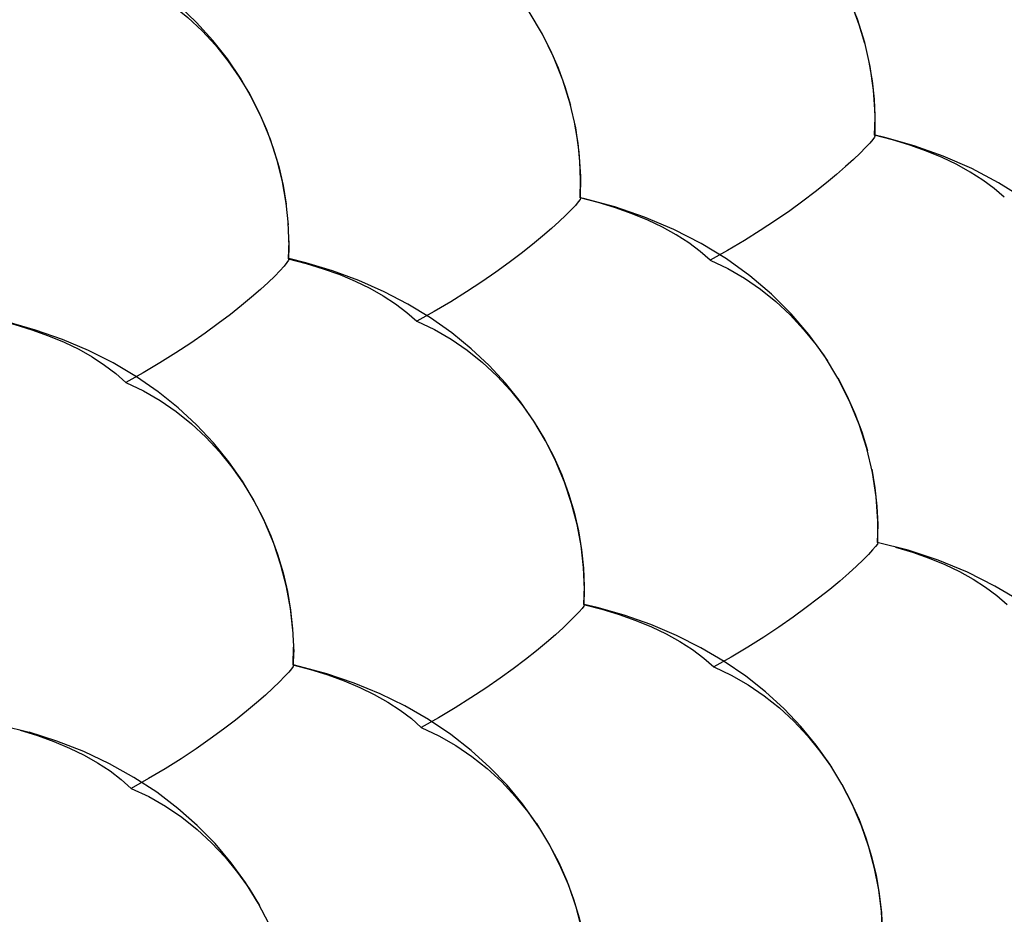
# Model space of a CAD drawing. Units: inches. Extents: x 73.6 to 136.7, y 115.3 to 181.8.
# Drawn here: x 93.6 to 98, y 133.1 to 137.1 of the extents above; entities that cross this region are included whole.
import ezdxf

# ---------------------------------------------------------------- set-up
doc = ezdxf.new("R2010")
doc.units = ezdxf.units.IN
doc.header["$MEASUREMENT"] = 0
for name, pattern in [('AI-Linetype-1046', [53.366445, 26.683223, -26.683223]), ('AI-Linetype-1058', [53.366445, 26.683223, -26.683223]), ('AI-Linetype-1282', [53.366445, 26.683223, -26.683223]), ('AI-Linetype-1283', [53.366445, 26.683223, -26.683223]), ('AI-Linetype-1287', [53.366445, 26.683223, -26.683223]), ('AI-Linetype-1288', [53.366445, 26.683223, -26.683223]), ('AI-Linetype-1302', [53.366445, 26.683223, -26.683223]), ('AI-Linetype-1303', [53.366445, 26.683223, -26.683223]), ('AI-Linetype-1304', [53.366445, 26.683223, -26.683223]), ('AI-Linetype-1327', [53.366445, 26.683223, -26.683223]), ('AI-Linetype-1338', [53.366445, 26.683223, -26.683223]), ('AI-Linetype-1339', [53.366445, 26.683223, -26.683223]), ('AI-Linetype-1341', [53.366445, 26.683223, -26.683223]), ('AI-Linetype-1371', [53.366445, 26.683223, -26.683223]), ('AI-Linetype-1373', [53.366445, 26.683223, -26.683223]), ('AI-Linetype-1411', [53.366445, 26.683223, -26.683223]), ('AI-Linetype-1422', [53.366445, 26.683223, -26.683223]), ('AI-Linetype-1423', [53.366445, 26.683223, -26.683223]), ('AI-Linetype-1425', [53.366445, 26.683223, -26.683223]), ('AI-Linetype-1429', [53.366445, 26.683223, -26.683223]), ('AI-Linetype-1430', [53.366445, 26.683223, -26.683223]), ('AI-Linetype-1440', [53.366445, 26.683223, -26.683223]), ('AI-Linetype-1441', [53.366445, 26.683223, -26.683223]), ('AI-Linetype-1470', [53.366445, 26.683223, -26.683223]), ('AI-Linetype-1471', [53.366445, 26.683223, -26.683223]), ('AI-Linetype-1483', [53.366445, 26.683223, -26.683223]), ('AI-Linetype-1485', [53.366445, 26.683223, -26.683223]), ('AI-Linetype-1489', [53.366445, 26.683223, -26.683223]), ('AI-Linetype-1491', [53.366445, 26.683223, -26.683223]), ('AI-Linetype-1492', [53.366445, 26.683223, -26.683223]), ('AI-Linetype-1493', [53.366445, 26.683223, -26.683223]), ('AI-Linetype-1494', [53.366445, 26.683223, -26.683223]), ('AI-Linetype-1495', [53.366445, 26.683223, -26.683223]), ('AI-Linetype-1497', [53.366445, 26.683223, -26.683223]), ('AI-Linetype-1578', [53.366445, 26.683223, -26.683223]), ('AI-Linetype-1583', [53.366445, 26.683223, -26.683223]), ('AI-Linetype-1684', [53.366445, 26.683223, -26.683223]), ('AI-Linetype-1729', [53.366445, 26.683223, -26.683223]), ('AI-Linetype-1741', [53.366445, 26.683223, -26.683223]), ('AI-Linetype-1742', [53.366445, 26.683223, -26.683223]), ('AI-Linetype-1770', [53.366445, 26.683223, -26.683223]), ('AI-Linetype-1792', [53.366445, 26.683223, -26.683223]), ('AI-Linetype-1796', [53.366445, 26.683223, -26.683223]), ('AI-Linetype-1799', [53.366445, 26.683223, -26.683223]), ('AI-Linetype-1801', [53.366445, 26.683223, -26.683223]), ('AI-Linetype-1807', [53.366445, 26.683223, -26.683223]), ('AI-Linetype-1824', [53.366445, 26.683223, -26.683223]), ('AI-Linetype-1826', [53.366445, 26.683223, -26.683223]), ('AI-Linetype-1831', [53.366445, 26.683223, -26.683223]), ('AI-Linetype-2111', [53.366445, 26.683223, -26.683223]), ('AI-Linetype-2112', [53.366445, 26.683223, -26.683223]), ('AI-Linetype-2115', [53.366445, 26.683223, -26.683223]), ('AI-Linetype-904', [53.366445, 26.683223, -26.683223]), ('AI-Linetype-905', [53.366445, 26.683223, -26.683223]), ('AI-Linetype-937', [53.366445, 26.683223, -26.683223]), ('AI-Linetype-959', [53.366445, 26.683223, -26.683223]), ('AI-Linetype-960', [53.366445, 26.683223, -26.683223]), ('AI-Linetype-963', [53.366445, 26.683223, -26.683223]), ('AI-Linetype-968', [53.366445, 26.683223, -26.683223])]:
    doc.linetypes.add(name, pattern=pattern)
doc.layers.add('DEFAULT_2', color=7, linetype='Continuous')

# ---------------------------------------------------------------- blocks, each defined once
blk = doc.blocks.new('block 2016')
at = {"layer": 'DEFAULT_2', "color": 7, "linetype": 'AI-Linetype-904', "lineweight": 25, "true_color": 0xffffff}
blk.add_lwpolyline([(93.4709, 133.944), (93.5931, 133.9139)], dxfattribs=at)
blk = doc.blocks.new('block 2017')
at = {"layer": 'DEFAULT_2', "color": 7, "linetype": 'AI-Linetype-905', "lineweight": 25, "true_color": 0xffffff}
blk.add_lwpolyline([(94.7882, 134.2186), (94.8695, 134.1975), (94.9475, 134.1734), (95.0218, 134.1466), (95.0921, 134.1171), (95.158, 134.085), (95.2192, 134.0506), (95.2753, 134.014), (95.3261, 133.9754), (95.3713, 133.935)], dxfattribs=at)
blk = doc.blocks.new('block 2049')
at = {"layer": 'DEFAULT_2', "color": 7, "linetype": 'AI-Linetype-937', "lineweight": 25, "true_color": 0xffffff}
blk.add_lwpolyline([(93.5526, 133.9228), (93.631, 133.8987), (93.7058, 133.8717), (93.7764, 133.8421), (93.8426, 133.8098), (93.904, 133.7752), (93.9603, 133.7384), (94.0112, 133.6995), (94.0564, 133.6589)], dxfattribs=at)
blk = doc.blocks.new('block 2071')
at = {"layer": 'DEFAULT_2', "color": 7, "linetype": 'AI-Linetype-959', "lineweight": 25, "true_color": 0xffffff}
blk.add_lwpolyline([(94.0564, 133.6589), (94.136, 133.6218), (94.2125, 133.5781), (94.2858, 133.5284), (94.3553, 133.4731), (94.4208, 133.4126), (94.482, 133.3473), (94.5386, 133.2777), (94.5905, 133.2043), (94.6374, 133.1276)], dxfattribs=at)
blk = doc.blocks.new('block 2072')
at = {"layer": 'DEFAULT_2', "color": 7, "linetype": 'AI-Linetype-960', "lineweight": 25, "true_color": 0xffffff}
blk.add_lwpolyline([(95.3713, 133.935), (95.4509, 133.8979), (95.5275, 133.8542), (95.6007, 133.8043), (95.6702, 133.7489), (95.7357, 133.6882), (95.7969, 133.6227), (95.8535, 133.5528), (95.9054, 133.4791)], dxfattribs=at)
blk = doc.blocks.new('block 2075')
at = {"layer": 'DEFAULT_2', "color": 7, "linetype": 'AI-Linetype-963', "lineweight": 25, "true_color": 0xffffff}
blk.add_lwpolyline([(96.6972, 134.2097), (96.7764, 134.1725), (96.8527, 134.1289), (96.9258, 134.0791), (96.9951, 134.0238), (97.0605, 133.9633), (97.1216, 133.898), (97.1782, 133.8284), (97.23, 133.755)], dxfattribs=at)
blk = doc.blocks.new('block 2080')
at = {"layer": 'DEFAULT_2', "color": 7, "linetype": 'AI-Linetype-968', "lineweight": 25, "true_color": 0xffffff}
blk.add_lwpolyline([(94.032, 135.4995), (94.1114, 135.462), (94.1878, 135.418), (94.2608, 135.368), (94.3301, 135.3124), (94.3953, 135.2516), (94.4563, 135.186), (94.5127, 135.1162), (94.5643, 135.0426), (94.6109, 134.9658), (94.6524, 134.8862), (94.6886, 134.8043), (94.7194, 134.7209), (94.7447, 134.6365), (94.7645, 134.5514), (94.7786, 134.4666), (94.7873, 134.3828), (94.7929, 134.2764)], dxfattribs=at)
blk = doc.blocks.new('block 2158')
at = {"layer": 'DEFAULT_2', "color": 7, "linetype": 'AI-Linetype-1046', "lineweight": 25, "true_color": 0xffffff}
blk.add_lwpolyline([(94.7909, 134.2186), (94.7909, 134.2186)], dxfattribs=at)
blk = doc.blocks.new('block 2170')
at = {"layer": 'DEFAULT_2', "color": 7, "linetype": 'AI-Linetype-1058', "lineweight": 25, "true_color": 0xffffff}
blk.add_lwpolyline([(95.8934, 133.5001), (95.8303, 133.5883), (95.7597, 133.6733), (95.6818, 133.7544), (95.5967, 133.8312), (95.5045, 133.9033), (95.4044, 133.9708), (95.2973, 134.0327), (95.185, 134.0878), (95.0668, 134.1365), (94.9435, 134.1784), (94.819, 134.2124), (94.7909, 134.219)], dxfattribs=at)
blk = doc.blocks.new('block 2394')
at = {"layer": 'DEFAULT_2', "color": 7, "linetype": 'AI-Linetype-1282', "lineweight": 25, "true_color": 0xffffff}
blk.add_lwpolyline([(94.7882, 134.2186), (94.7909, 134.2186)], dxfattribs=at)
blk = doc.blocks.new('block 2395')
at = {"layer": 'DEFAULT_2', "color": 7, "linetype": 'AI-Linetype-1283', "lineweight": 25, "true_color": 0xffffff}
blk.add_lwpolyline([(96.1071, 134.4927), (96.1092, 134.4927)], dxfattribs=at)
blk = doc.blocks.new('block 2399')
at = {"layer": 'DEFAULT_2', "color": 7, "linetype": 'AI-Linetype-1287', "lineweight": 25, "true_color": 0xffffff}
blk.add_lwpolyline([(97.4382, 134.7745), (97.4402, 134.7745)], dxfattribs=at)
blk = doc.blocks.new('block 2400')
at = {"layer": 'DEFAULT_2', "color": 7, "linetype": 'AI-Linetype-1288', "lineweight": 25, "true_color": 0xffffff}
blk.add_lwpolyline([(94.7678, 136.0612), (94.7702, 136.0611)], dxfattribs=at)
blk = doc.blocks.new('block 2414')
at = {"layer": 'DEFAULT_2', "color": 7, "linetype": 'AI-Linetype-1302', "lineweight": 25, "true_color": 0xffffff}
blk.add_lwpolyline([(96.1071, 134.4927), (96.1891, 134.4717), (96.268, 134.4478), (96.3431, 134.421), (96.4142, 134.3916), (96.4809, 134.3596), (96.5429, 134.3253), (96.5998, 134.2887), (96.6513, 134.2501), (96.6972, 134.2097)], dxfattribs=at)
blk = doc.blocks.new('block 2415')
at = {"layer": 'DEFAULT_2', "color": 7, "linetype": 'AI-Linetype-1303', "lineweight": 25, "true_color": 0xffffff}
blk.add_lwpolyline([(93.4465, 135.7846), (93.5282, 135.7633), (93.6066, 135.7391), (93.6813, 135.7121), (93.752, 135.6824), (93.8182, 135.6502), (93.8796, 135.6156), (93.9359, 135.5788), (93.9868, 135.54), (94.032, 135.4995)], dxfattribs=at)
blk = doc.blocks.new('block 2416')
at = {"layer": 'DEFAULT_2', "color": 7, "linetype": 'AI-Linetype-1304', "lineweight": 25, "true_color": 0xffffff}
blk.add_lwpolyline([(94.7678, 136.0612), (94.8491, 136.04), (94.9271, 136.0158), (95.0015, 135.9889), (95.0718, 135.9594), (95.1377, 135.9273), (95.1989, 135.8929), (95.255, 135.8564), (95.3058, 135.8179), (95.351, 135.7776)], dxfattribs=at)
blk = doc.blocks.new('block 2439')
at = {"layer": 'DEFAULT_2', "color": 7, "linetype": 'AI-Linetype-1327', "lineweight": 25, "true_color": 0xffffff}
blk.add_lwpolyline([(97.5199, 134.7536), (97.5983, 134.7298), (97.6731, 134.7031), (97.7439, 134.6738), (97.8103, 134.642), (97.872, 134.6079), (97.9287, 134.5715), (97.9801, 134.5332), (98.026, 134.4931)], dxfattribs=at)
blk = doc.blocks.new('block 2450')
at = {"layer": 'DEFAULT_2', "color": 7, "linetype": 'AI-Linetype-1338', "lineweight": 25, "true_color": 0xffffff}
blk.add_lwpolyline([(95.351, 135.7776), (95.4304, 135.7401), (95.5068, 135.696), (95.5798, 135.6459), (95.6491, 135.5901), (95.7144, 135.5291), (95.7753, 135.4634), (95.8317, 135.3933), (95.8833, 135.3195), (95.9299, 135.2423), (95.9713, 135.1624), (96.0075, 135.0803), (96.0383, 134.9967), (96.0635, 134.9119), (96.0833, 134.8265), (96.0975, 134.7415), (96.1061, 134.6574), (96.1093, 134.5743), (96.1071, 134.4927)], dxfattribs=at)
blk = doc.blocks.new('block 2451')
at = {"layer": 'DEFAULT_2', "color": 7, "linetype": 'AI-Linetype-1339', "lineweight": 25, "true_color": 0xffffff}
blk.add_lwpolyline([(96.6809, 136.0542), (96.76, 136.0167), (96.8361, 135.9727), (96.9089, 135.9226), (96.9781, 135.8669), (97.0432, 135.8062), (97.104, 135.7406), (97.1604, 135.6708), (97.212, 135.5973)], dxfattribs=at)
blk = doc.blocks.new('block 2453')
at = {"layer": 'DEFAULT_2', "color": 7, "linetype": 'AI-Linetype-1341', "lineweight": 25, "true_color": 0xffffff}
blk.add_lwpolyline([(94.0158, 137.3442), (94.0949, 137.3064), (94.1711, 137.2621), (94.2439, 137.2117), (94.313, 137.1558), (94.378, 137.0948), (94.4387, 137.029), (94.4949, 136.9589), (94.5463, 136.8851), (94.5927, 136.8082), (94.6339, 136.7284), (94.6699, 136.6465), (94.7004, 136.5631), (94.7254, 136.4786), (94.745, 136.3936), (94.7589, 136.3089)], dxfattribs=at)
blk = doc.blocks.new('block 2483')
at = {"layer": 'DEFAULT_2', "color": 7, "linetype": 'AI-Linetype-1371', "lineweight": 25, "true_color": 0xffffff}
blk.add_lwpolyline([(98.0138, 136.3395), (97.968, 136.3795), (97.9166, 136.4178), (97.8598, 136.454), (97.7981, 136.4882), (97.7317, 136.52), (97.6609, 136.5493), (97.5861, 136.5761), (97.5077, 136.6), (97.426, 136.621)], dxfattribs=at)
blk = doc.blocks.new('block 2485')
at = {"layer": 'DEFAULT_2', "color": 7, "linetype": 'AI-Linetype-1373', "lineweight": 25, "true_color": 0xffffff}
blk.add_lwpolyline([(96.6809, 136.0542), (96.635, 136.0945), (96.5835, 136.133), (96.5266, 136.1695), (96.4647, 136.2039), (96.398, 136.2359), (96.3269, 136.2653), (96.2517, 136.2922), (96.1729, 136.3162), (96.0908, 136.3373)], dxfattribs=at)
blk = doc.blocks.new('block 2523')
at = {"layer": 'DEFAULT_2', "color": 7, "linetype": 'AI-Linetype-1411', "lineweight": 25, "true_color": 0xffffff}
blk.add_open_spline([(94.7702, 136.0611), (94.7713, 136.0599), (94.7713, 136.0592), (94.7713, 136.0592)], degree=3, dxfattribs=at)
blk = doc.blocks.new('block 2534')
at = {"layer": 'DEFAULT_2', "color": 7, "linetype": 'AI-Linetype-1422', "lineweight": 25, "true_color": 0xffffff}
blk.add_lwpolyline([(95.8934, 133.5001), (95.9522, 133.4022), (95.9939, 133.3224), (96.0304, 133.2404), (96.0614, 133.1567), (96.0869, 133.072), (96.1069, 132.9866), (96.1213, 132.9015), (96.1301, 132.8173), (96.1335, 132.7341), (96.1315, 132.6523)], dxfattribs=at)
blk = doc.blocks.new('block 2535')
at = {"layer": 'DEFAULT_2', "color": 7, "linetype": 'AI-Linetype-1423', "lineweight": 25, "true_color": 0xffffff}
blk.add_lwpolyline([(97.2769, 133.6784), (97.223, 133.7681), (97.161, 133.8554), (97.0918, 133.9395), (97.0153, 134.0199), (96.932, 134.0961), (96.8415, 134.1678), (96.7434, 134.235), (96.6384, 134.2969), (96.5281, 134.3523), (96.412, 134.4015), (96.2906, 134.4441), (96.168, 134.479), (96.1092, 134.4931)], dxfattribs=at)
blk = doc.blocks.new('block 2537')
at = {"layer": 'DEFAULT_2', "color": 7, "linetype": 'AI-Linetype-1425', "lineweight": 25, "true_color": 0xffffff}
blk.add_lwpolyline([(97.4402, 134.7745), (97.441, 134.773)], dxfattribs=at)
blk = doc.blocks.new('block 2541')
at = {"layer": 'DEFAULT_2', "color": 7, "linetype": 'AI-Linetype-1429', "lineweight": 25, "true_color": 0xffffff}
blk.add_lwpolyline([(96.0927, 136.3372), (96.0935, 136.3357)], dxfattribs=at)
blk = doc.blocks.new('block 2542')
at = {"layer": 'DEFAULT_2', "color": 7, "linetype": 'AI-Linetype-1430', "lineweight": 25, "true_color": 0xffffff}
blk.add_lwpolyline([(96.1092, 134.4927), (96.11, 134.4913)], dxfattribs=at)
blk = doc.blocks.new('block 2552')
at = {"layer": 'DEFAULT_2', "color": 7, "linetype": 'AI-Linetype-1440', "lineweight": 25, "true_color": 0xffffff}
blk.add_lwpolyline([(97.2769, 133.6784), (97.3188, 133.599), (97.3553, 133.5173), (97.3865, 133.4341), (97.4122, 133.3498), (97.4325, 133.2648), (97.4472, 133.1801), (97.4564, 133.0964), (97.4601, 133.0136), (97.4585, 132.9322)], dxfattribs=at)
blk = doc.blocks.new('block 2553')
at = {"layer": 'DEFAULT_2', "color": 7, "linetype": 'AI-Linetype-1441', "lineweight": 25, "true_color": 0xffffff}
blk.add_lwpolyline([(97.2587, 135.5205), (97.3002, 135.4409), (97.3365, 135.3592), (97.3675, 135.2759), (97.393, 135.1916)], dxfattribs=at)
blk = doc.blocks.new('block 2582')
at = {"layer": 'DEFAULT_2', "color": 7, "linetype": 'AI-Linetype-1470', "lineweight": 25, "true_color": 0xffffff}
blk.add_lwpolyline([(94.7889, 134.3761), (94.778, 134.4752), (94.7601, 134.5737), (94.735, 134.6719), (94.7024, 134.7696), (94.6624, 134.8659), (94.615, 134.9602), (94.5604, 135.0518), (94.4985, 135.1403), (94.4293, 135.2256), (94.3527, 135.3072), (94.2691, 135.3845), (94.1783, 135.4573), (94.0796, 135.5255), (93.9738, 135.5883), (93.8627, 135.6445), (93.7454, 135.6944), (93.6229, 135.7376), (93.4991, 135.7729), (93.4491, 135.785)], dxfattribs=at)
blk = doc.blocks.new('block 2583')
at = {"layer": 'DEFAULT_2', "color": 7, "linetype": 'AI-Linetype-1471', "lineweight": 25, "true_color": 0xffffff}
blk.add_lwpolyline([(94.769, 136.2155), (94.7589, 136.3127), (94.742, 136.4094), (94.7181, 136.5059), (94.6871, 136.6019), (94.6489, 136.6965), (94.6037, 136.7893), (94.5514, 136.8797), (94.4922, 136.967), (94.4259, 137.0514), (94.3526, 137.1324), (94.2724, 137.2092), (94.1852, 137.2819), (94.0905, 137.3504), (93.9889, 137.4138), (93.8817, 137.471), (93.7682, 137.5225), (93.6492, 137.5676), (93.5286, 137.6051), (93.4325, 137.6297)], dxfattribs=at)
blk = doc.blocks.new('block 2595')
at = {"layer": 'DEFAULT_2', "color": 7, "linetype": 'AI-Linetype-1483', "lineweight": 25, "true_color": 0xffffff}
blk.add_lwpolyline([(96.0935, 136.3362), (96.0943, 136.4341), (96.087, 136.5443), (96.0711, 136.654), (96.0465, 136.7628), (96.0131, 136.8706), (95.9709, 136.9764), (95.92, 137.0797), (95.8599, 137.1804), (95.7906, 137.2781), (95.7125, 137.3715), (95.6254, 137.4603), (95.5294, 137.5438), (95.425, 137.6213), (95.3126, 137.6922), (95.1904, 137.7569), (95.0601, 137.814), (94.9268, 137.8616), (94.7924, 137.8998), (94.7578, 137.9082)], dxfattribs=at)
blk = doc.blocks.new('block 2597')
at = {"layer": 'DEFAULT_2', "color": 7, "linetype": 'AI-Linetype-1485', "lineweight": 25, "true_color": 0xffffff}
blk.add_lwpolyline([(96.1346, 132.6518), (96.1354, 132.724), (96.1304, 132.8239), (96.1184, 132.9233), (96.0994, 133.0221), (96.0731, 133.1205), (96.0393, 133.2183), (95.9981, 133.3145), (95.9494, 133.4087)], dxfattribs=at)
blk = doc.blocks.new('block 2601')
at = {"layer": 'DEFAULT_2', "color": 7, "linetype": 'AI-Linetype-1489', "lineweight": 25, "true_color": 0xffffff}
blk.add_lwpolyline([(94.8206, 132.3794), (94.8213, 132.4402), (94.8168, 132.5422), (94.805, 132.6437), (94.7858, 132.7443), (94.7591, 132.8448), (94.7246, 132.9446), (94.6823, 133.0428), (94.6322, 133.1389), (94.5745, 133.2322), (94.5093, 133.322), (94.4363, 133.4084), (94.3557, 133.4907), (94.2677, 133.5684), (94.1722, 133.6411), (94.0685, 133.709), (93.9575, 133.7709), (93.8415, 133.8255), (93.7198, 133.8733), (93.5931, 133.9139)], dxfattribs=at)
blk = doc.blocks.new('block 2603')
at = {"layer": 'DEFAULT_2', "color": 7, "linetype": 'AI-Linetype-1491', "lineweight": 25, "true_color": 0xffffff}
blk.add_lwpolyline([(96.11, 134.4919), (96.111, 134.5629), (96.1066, 134.6608), (96.0954, 134.7583), (96.0774, 134.8551), (96.0524, 134.9517), (96.0203, 135.0477), (95.981, 135.1422), (95.9346, 135.2349), (95.8812, 135.3249), (95.8209, 135.412), (95.7535, 135.496), (95.6789, 135.5765), (95.5975, 135.6529), (95.5091, 135.7249), (95.4132, 135.7927), (95.3105, 135.8552), (95.2024, 135.9115), (95.0881, 135.9619), (94.9684, 136.0059), (94.8473, 136.0423), (94.7702, 136.0615)], dxfattribs=at)
blk = doc.blocks.new('block 2604')
at = {"layer": 'DEFAULT_2', "color": 7, "linetype": 'AI-Linetype-1492', "lineweight": 25, "true_color": 0xffffff}
blk.add_lwpolyline([(94.7919, 134.2175), (94.7929, 134.2764)], dxfattribs=at)
blk = doc.blocks.new('block 2605')
at = {"layer": 'DEFAULT_2', "color": 7, "linetype": 'AI-Linetype-1493', "lineweight": 25, "true_color": 0xffffff}
blk.add_lwpolyline([(94.7713, 136.0598), (94.7725, 136.1178), (94.7673, 136.2251)], dxfattribs=at)
blk = doc.blocks.new('block 2606')
at = {"layer": 'DEFAULT_2', "color": 7, "linetype": 'AI-Linetype-1494', "lineweight": 25, "true_color": 0xffffff}
blk.add_lwpolyline([(94.7904, 134.3), (94.7882, 134.2186)], dxfattribs=at)
blk = doc.blocks.new('block 2607')
at = {"layer": 'DEFAULT_2', "color": 7, "linetype": 'AI-Linetype-1495', "lineweight": 25, "true_color": 0xffffff}
blk.add_lwpolyline([(94.7703, 136.1425), (94.7678, 136.0612)], dxfattribs=at)
blk = doc.blocks.new('block 2609')
at = {"layer": 'DEFAULT_2', "color": 7, "linetype": 'AI-Linetype-1497', "lineweight": 25, "true_color": 0xffffff}
blk.add_lwpolyline([(96.0908, 136.3373), (96.0935, 136.4184), (96.0905, 136.5015), (96.0817, 136.5859), (96.0677, 136.671)], dxfattribs=at)
blk = doc.blocks.new('block 2690')
at = {"layer": 'DEFAULT_2', "color": 7, "linetype": 'AI-Linetype-1578', "lineweight": 25, "true_color": 0xffffff}
blk.add_lwpolyline([(96.0908, 136.3373), (96.0927, 136.3372)], dxfattribs=at)
blk = doc.blocks.new('block 2695')
at = {"layer": 'DEFAULT_2', "color": 7, "linetype": 'AI-Linetype-1583', "lineweight": 25, "true_color": 0xffffff}
blk.add_lwpolyline([(97.426, 136.621), (97.4277, 136.6209)], dxfattribs=at)
blk = doc.blocks.new('block 2796')
at = {"layer": 'DEFAULT_2', "color": 7, "linetype": 'AI-Linetype-1684', "lineweight": 25, "true_color": 0xffffff}
blk.add_lwpolyline([(97.4277, 136.6209), (97.4286, 136.6193)], dxfattribs=at)
blk = doc.blocks.new('block 2841')
at = {"layer": 'DEFAULT_2', "color": 7, "linetype": 'AI-Linetype-1729', "lineweight": 25, "true_color": 0xffffff}
blk.add_lwpolyline([(98.6822, 135.6091), (98.6442, 135.7005), (98.5927, 135.8023), (98.5323, 135.9016), (98.4629, 135.9978), (98.3848, 136.0899), (98.298, 136.1774), (98.2024, 136.2596), (98.0987, 136.336), (97.987, 136.4058), (97.8659, 136.4696), (97.7368, 136.5259), (97.6047, 136.5729), (97.4716, 136.6107), (97.4278, 136.6212)], dxfattribs=at)
blk = doc.blocks.new('block 2853')
at = {"layer": 'DEFAULT_2', "color": 7, "linetype": 'AI-Linetype-1741', "lineweight": 25, "true_color": 0xffffff}
blk.add_lwpolyline([(97.3819, 137.0378), (97.3566, 137.1221), (97.3258, 137.2054), (97.2899, 137.2872), (97.2486, 137.3667), (97.2021, 137.4435), (97.1508, 137.5174), (97.0946, 137.5873), (97.0339, 137.6531), (96.969, 137.7144), (96.9001, 137.7702), (96.8275, 137.8201), (96.7515, 137.8644), (96.6728, 137.9029)], dxfattribs=at)
blk = doc.blocks.new('block 2854')
at = {"layer": 'DEFAULT_2', "color": 7, "linetype": 'AI-Linetype-1742', "lineweight": 25, "true_color": 0xffffff}
blk.add_lwpolyline([(96.0484, 136.7562), (96.0233, 136.8409), (95.9927, 136.9246), (95.957, 137.0068), (95.9157, 137.0866)], dxfattribs=at)
blk = doc.blocks.new('block 2882')
at = {"layer": 'DEFAULT_2', "color": 7, "linetype": 'AI-Linetype-1770', "lineweight": 25, "true_color": 0xffffff}
blk.add_lwpolyline([(97.413, 135.1067), (97.4275, 135.0221), (97.4364, 134.9384), (97.44, 134.8558), (97.4382, 134.7745)], dxfattribs=at)
blk = doc.blocks.new('block 2904')
at = {"layer": 'DEFAULT_2', "color": 7, "linetype": 'AI-Linetype-1792', "lineweight": 25, "true_color": 0xffffff}
blk.add_lwpolyline([(98.7894, 133.2108), (98.7889, 133.3212), (98.7796, 133.4322), (98.7616, 133.5427), (98.7347, 133.6522), (98.6989, 133.7604), (98.6542, 133.8665), (98.6006, 133.9698), (98.5377, 134.0704), (98.4656, 134.1677), (98.3844, 134.2606), (98.2942, 134.3485), (98.195, 134.4311), (98.0872, 134.5073), (97.9716, 134.5765), (97.8466, 134.6391), (97.7135, 134.6939), (97.578, 134.739), (97.4382, 134.7745)], dxfattribs=at)
blk = doc.blocks.new('block 2908')
at = {"layer": 'DEFAULT_2', "color": 7, "linetype": 'AI-Linetype-1796', "lineweight": 25, "true_color": 0xffffff}
blk.add_lwpolyline([(97.441, 134.7736), (97.4411, 134.8705), (97.4329, 134.9813), (97.4161, 135.0917), (97.3904, 135.201), (97.3558, 135.3093), (97.3123, 135.4156), (97.2599, 135.5191), (97.1984, 135.62), (97.1275, 135.7177), (97.0476, 135.8111), (96.9587, 135.8996), (96.8607, 135.9829), (96.7542, 136.0599), (96.6397, 136.13), (96.5156, 136.1938), (96.3835, 136.2498), (96.2486, 136.296), (96.113, 136.3328), (96.0927, 136.3375)], dxfattribs=at)
blk = doc.blocks.new('block 2911')
at = {"layer": 'DEFAULT_2', "color": 7, "linetype": 'AI-Linetype-1799', "lineweight": 25, "true_color": 0xffffff}
blk.add_lwpolyline([(97.4287, 136.6199), (97.429, 136.716), (97.4214, 136.8249), (97.4054, 136.9334), (97.3809, 137.041), (97.3478, 137.1476), (97.306, 137.2523), (97.2557, 137.3544), (97.1964, 137.4541), (97.1281, 137.5507), (97.0511, 137.6433), (96.9654, 137.7314), (96.871, 137.8143), (96.7683, 137.8914), (96.6576, 137.9621), (96.5374, 138.0268), (96.4092, 138.0842), (96.2779, 138.1323), (96.1452, 138.1712), (96.0843, 138.1862)], dxfattribs=at)
blk = doc.blocks.new('block 2913')
at = {"layer": 'DEFAULT_2', "color": 7, "linetype": 'AI-Linetype-1801', "lineweight": 25, "true_color": 0xffffff}
blk.add_lwpolyline([(97.4615, 132.9315), (97.462, 133.0017), (97.4568, 133.1003), (97.4448, 133.1985), (97.4258, 133.2959), (97.3998, 133.3931), (97.3664, 133.4896), (97.3258, 133.5847), (97.278, 133.6778)], dxfattribs=at)
blk = doc.blocks.new('block 2919')
at = {"layer": 'DEFAULT_2', "color": 7, "linetype": 'AI-Linetype-1807', "lineweight": 25, "true_color": 0xffffff}
blk.add_lwpolyline([(97.426, 136.621), (97.4283, 136.7018), (97.4249, 136.7844), (97.4158, 136.8683), (97.4015, 136.953)], dxfattribs=at)
blk = doc.blocks.new('block 2936')
at = {"layer": 'DEFAULT_2', "color": 7, "linetype": 'AI-Linetype-1824', "lineweight": 25, "true_color": 0xffffff}
blk.add_lwpolyline([(94.7919, 134.2169), (94.79, 134.212), (94.7828, 134.2016), (94.7701, 134.1861), (94.7519, 134.1657), (94.7282, 134.1415), (94.699, 134.1133), (94.6643, 134.0814), (94.6244, 134.0465), (94.5792, 134.0089), (94.529, 133.9687), (94.474, 133.9268), (94.4144, 133.8833), (94.3504, 133.8386), (94.2823, 133.7935), (94.2104, 133.7483), (94.1349, 133.7033), (94.0564, 133.6589)], dxfattribs=at)
blk = doc.blocks.new('block 2938')
at = {"layer": 'DEFAULT_2', "color": 7, "linetype": 'AI-Linetype-1826', "lineweight": 25, "true_color": 0xffffff}
blk.add_lwpolyline([(94.7713, 136.0592), (94.7693, 136.0539), (94.7619, 136.0433), (94.749, 136.0275), (94.7305, 136.0068), (94.7066, 135.9823), (94.6771, 135.9539), (94.6422, 135.9218), (94.602, 135.8868), (94.5566, 135.8491), (94.5062, 135.8088), (94.4509, 135.7668), (94.3911, 135.7234), (94.3268, 135.6787), (94.2585, 135.6336), (94.1863, 135.5886), (94.1107, 135.5437), (94.032, 135.4995)], dxfattribs=at)
blk = doc.blocks.new('block 2943')
at = {"layer": 'DEFAULT_2', "color": 7, "linetype": 'AI-Linetype-1831', "lineweight": 25, "true_color": 0xffffff}
blk.add_lwpolyline([(96.0935, 136.3357), (96.0909, 136.3297), (96.0829, 136.319), (96.0694, 136.3031), (96.0504, 136.2825), (96.0259, 136.2581), (95.9961, 136.2298), (95.9608, 136.1978), (95.9203, 136.163), (95.8748, 136.1254), (95.8242, 136.0854), (95.7688, 136.0436), (95.709, 136.0004), (95.6449, 135.956), (95.5767, 135.9111), (95.5047, 135.8663), (95.4294, 135.8217), (95.351, 135.7776)], dxfattribs=at)
blk = doc.blocks.new('block 3223')
at = {"layer": 'DEFAULT_2', "color": 7, "linetype": 'AI-Linetype-2111', "lineweight": 25, "true_color": 0xffffff}
blk.add_lwpolyline([(97.4286, 136.6193), (97.4259, 136.613), (97.4178, 136.602), (97.4041, 136.5858), (97.3849, 136.5648), (97.3602, 136.5399), (97.3302, 136.5112), (97.2946, 136.4788), (97.2538, 136.4435), (97.2079, 136.4055), (97.157, 136.3649), (97.1013, 136.3227), (97.0411, 136.279), (96.9765, 136.2341), (96.9079, 136.1888), (96.8355, 136.1436), (96.7597, 136.0986), (96.6809, 136.0542)], dxfattribs=at)
blk = doc.blocks.new('block 3224')
at = {"layer": 'DEFAULT_2', "color": 7, "linetype": 'AI-Linetype-2112', "lineweight": 25, "true_color": 0xffffff}
blk.add_lwpolyline([(97.441, 134.773), (97.4385, 134.7672), (97.4305, 134.7565), (97.4171, 134.7406), (97.3981, 134.7199), (97.3737, 134.6952), (97.3439, 134.6667), (97.3086, 134.6345), (97.2681, 134.5993), (97.2224, 134.5614), (97.1717, 134.5209), (97.1163, 134.4787), (97.0563, 134.435), (96.9919, 134.3901), (96.9235, 134.3448), (96.8514, 134.2994), (96.7758, 134.2543), (96.6972, 134.2097)], dxfattribs=at)
blk = doc.blocks.new('block 3227')
at = {"layer": 'DEFAULT_2', "color": 7, "linetype": 'AI-Linetype-2115', "lineweight": 25, "true_color": 0xffffff}
blk.add_lwpolyline([(96.11, 134.4913), (96.1075, 134.4858), (96.0997, 134.4754), (96.0865, 134.4598), (96.0677, 134.4395), (96.0435, 134.4153), (96.0139, 134.3872), (95.9789, 134.3554), (95.9386, 134.3207), (95.8933, 134.2833), (95.843, 134.2433), (95.7879, 134.2016), (95.7283, 134.1583), (95.6644, 134.1139), (95.5964, 134.069), (95.5247, 134.024), (95.4495, 133.9793), (95.3713, 133.935)], dxfattribs=at)

msp = doc.modelspace()

# ---------------------------------------------------------------- block references
at = {"layer": 'DEFAULT_2'}
for name in ['block 2911', 'block 2595', 'block 2853', 'block 2583', 'block 2453', 'block 2854', 'block 2919', 'block 2609', 'block 3223', 'block 2483', 'block 2695', 'block 2796', 'block 2841', 'block 2943', 'block 2485', 'block 2690', 'block 2908', 'block 2541', 'block 2605', 'block 2607', 'block 2938', 'block 2400', 'block 2416', 'block 2603', 'block 2523', 'block 2451', 'block 2415', 'block 2582', 'block 2450', 'block 2080', 'block 2553', 'block 2882', 'block 3224', 'block 2399', 'block 2904', 'block 2537', 'block 2439', 'block 3227', 'block 2395', 'block 2414', 'block 2535', 'block 2542', 'block 2606', 'block 2604', 'block 2936', 'block 2017', 'block 2394', 'block 2170', 'block 2158', 'block 2075', 'block 2016', 'block 2072', 'block 2049', 'block 2601', 'block 2552', 'block 2913', 'block 2071', 'block 2534', 'block 2597']:
    msp.add_blockref(name, (0, 0), dxfattribs=at)

doc.saveas('drawing.dxf')
